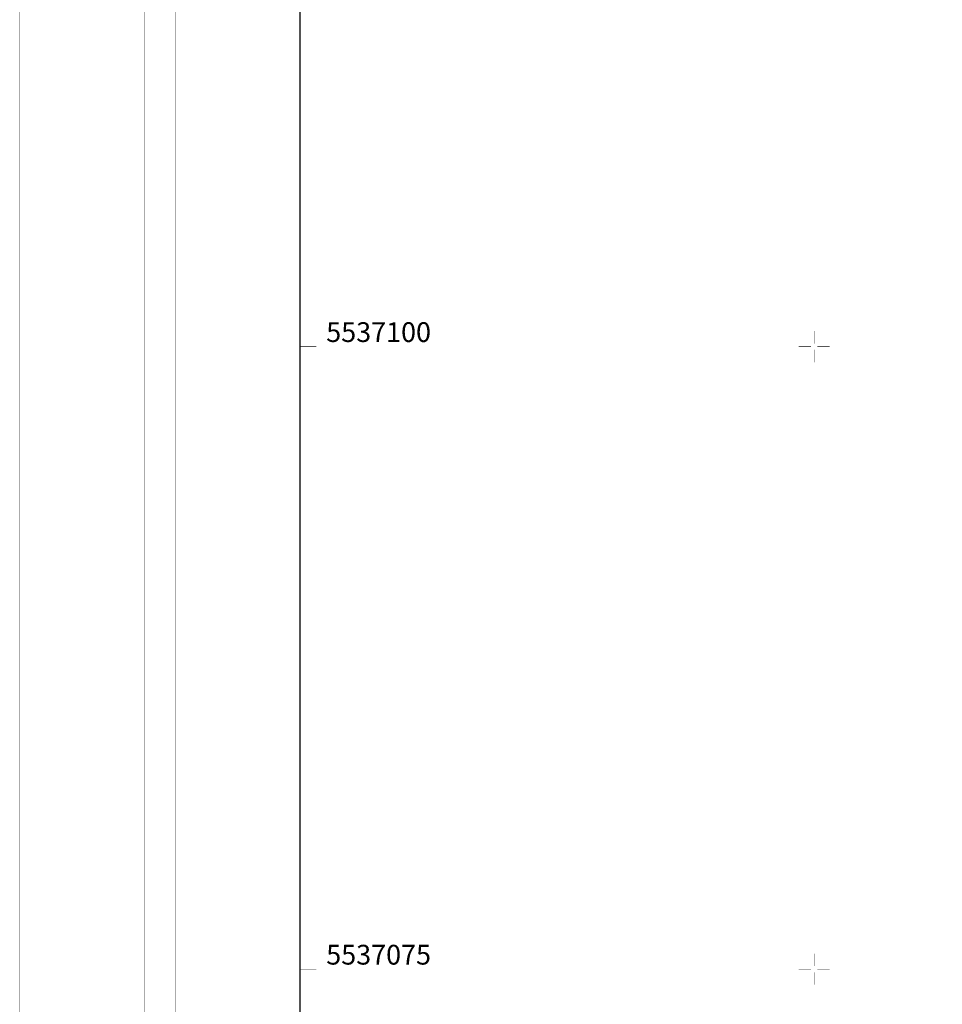
# Model space of a CAD drawing. Units: metres. Extents: x 32424917 to 32425252, y 5537036 to 5537194.
# Drawn here: x 32424917 to 32424954, y 5537074 to 5537113 of the extents above; entities that cross this region are included whole.
import ezdxf

# ---------------------------------------------------------------- set-up
doc = ezdxf.new("R2010")
doc.units = ezdxf.units.M
for name, color, linetype, lineweight in [('Blattrahmen', 7, 'Continuous', 20), ('Gitterbeschriftung', 7, 'Continuous', 20), ('Gitterkreuze', 7, 'Continuous', 20), ('Mobilität Bushaltestellen', 7, 'Continuous', 20), ('TS & Q-Keile', 7, 'Continuous', 20)]:
    doc.layers.add(name, color=color, linetype=linetype, lineweight=lineweight)

msp = doc.modelspace()

# ---------------------------------------------------------------- linework, layer by layer
at = {"layer": 'Blattrahmen', "color": 7}
for points, const_width in [([(32424922.109, 5537040.764), (32424922.109, 5537189.264), (32425247.109, 5537189.264), (32425247.109, 5537040.764), (32424922.109, 5537040.764)], 0.018), ([(32424928.359, 5537042.014), (32424928.359, 5537188.014), (32425245.859, 5537188.014), (32425245.859, 5537042.014), (32424928.359, 5537042.014)], 0.05), ([(32424928.359, 5537188.014), (32424923.359, 5537188.014), (32424923.359, 5537042.014), (32425245.859, 5537042.014)], 0.018), ([(32424928.359, 5537042.014), (32424928.359, 5537188.014), (32425200.859, 5537188.014), (32425200.859, 5537042.014), (32424928.359, 5537042.014)], 0.018)]:
    msp.add_lwpolyline(points, dxfattribs=dict(at, const_width=const_width))
at = {"layer": 'Gitterbeschriftung', "color": 7, "const_width": 0.018}
for points in [[(32424928.359, 5537099.999), (32424933.084, 5537099.999)], [(32424928.359, 5537074.999), (32424933.084, 5537074.999)]]:
    msp.add_lwpolyline(points, dxfattribs=at)
at = {"layer": 'Gitterkreuze', "color": 7, "const_width": 0.018}
for points in [[(32424948.999, 5537100.124), (32424948.999, 5537100.624)], [(32424948.874, 5537099.999), (32424948.374, 5537099.999)], [(32424948.999, 5537099.374), (32424948.999, 5537099.874)], [(32424949.624, 5537099.999), (32424949.124, 5537099.999)], [(32424948.999, 5537075.124), (32424948.999, 5537075.624)], [(32424948.874, 5537074.999), (32424948.374, 5537074.999)], [(32424949.624, 5537074.999), (32424949.124, 5537074.999)], [(32424948.999, 5537074.374), (32424948.999, 5537074.874)]]:
    msp.add_lwpolyline(points, dxfattribs=at)
at = {"layer": 'Mobilität Bushaltestellen', "color": 7, "const_width": 0.025}
msp.add_lwpolyline([(32424951.102, 5537075.246), (32424951.102, 5537075.246), (32424951.102, 5537075.246), (32424951.102, 5537075.246), (32424951.102, 5537075.246)], dxfattribs=at)

# ---------------------------------------------------------------- next in the draw order: texts
at = {"layer": 'Gitterbeschriftung', "color": 7, "char_height": 0.79375, "attachment_point": 7, "bg_fill": 2}
for s, insert in [('{\\fAKG ISO|b0|i0|c0|p1;5537100\\P}', (32424929.409, 5537100.186)), ('{\\fAKG ISO|b0|i0|c0|p1;5537075\\P}', (32424929.409, 5537075.186))]:
    msp.add_mtext(s, dxfattribs=dict(at, insert=insert))

# ---------------------------------------------------------------- next in the draw order: linework, layer by layer
at = {"layer": 'TS & Q-Keile', "color": 51, "const_width": 0.018}
msp.add_lwpolyline([(32424917.109, 5537035.764), (32424917.109, 5537194.264), (32425252.109, 5537194.264), (32425252.109, 5537035.764), (32424917.109, 5537035.764)], dxfattribs=at)

doc.saveas('drawing.dxf')
